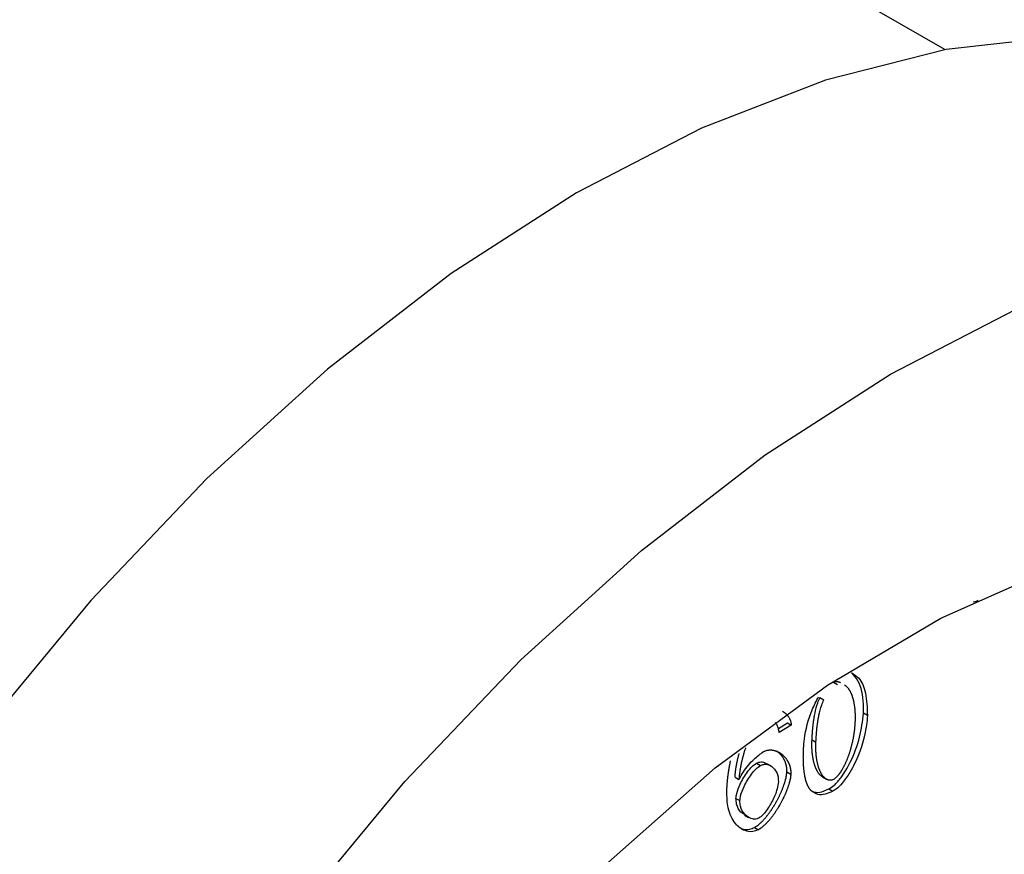
# Model space of a CAD drawing. Extents: x -23 to 223, y 1 to 178.
# Drawn here: x 208 to 209, y 128 to 128 of the extents above; entities that cross this region are included whole.
import ezdxf

# ---------------------------------------------------------------- set-up
doc = ezdxf.new("R2010")
doc.units = 0
doc.header["$LTSCALE"] = 8
doc.header["$MEASUREMENT"] = 0
doc.layers.get('0').update_dxf_attribs({"linetype": 'CONTINUOUS'})

# ---------------------------------------------------------------- blocks, each defined once
blk = doc.blocks.new('A$C26061CCD')
at = {"color": 7, "linetype": 'Continuous'}
for p, q in [((1.986787, 1.694293), (1.962922, 1.70807)), ((1.988217, 1.669816), (1.988045, 1.669791)), ((1.988163, 1.669847), (1.988217, 1.669816)), ((1.988235, 1.669881), (1.988217, 1.669816)), ((1.98185, 1.666237), (1.982024, 1.666136)), ((1.981248, 1.665565), (1.981422, 1.665465)), ((1.983352, 1.664764), (1.983178, 1.664865)), ((1.979405, 1.664191), (1.979804, 1.664435)), ((1.979978, 1.664334), (1.979446, 1.664009)), ((1.979804, 1.664435), (1.979978, 1.664334)), ((1.980897, 1.663685), (1.981071, 1.663585)), ((1.978438, 1.662651), (1.978612, 1.662551)), ((1.979069, 1.662528), (1.978895, 1.662629)), ((1.979783, 1.662262), (1.979957, 1.662161)), ((1.981367, 1.662039), (1.981541, 1.661938)), ((1.977485, 1.662032), (1.977659, 1.661931)), ((1.981649, 1.661509), (1.981823, 1.661409)), ((1.977524, 1.66109), (1.977698, 1.66099)), ((1.97791, 1.660348), (1.978084, 1.660248)), ((1.978345, 1.659801), (1.978519, 1.6597))]:
    blk.add_line(p, q, dxfattribs=at)
at = {"color": 7, "linetype": 'Continuous', "flags": 128}
for points in [[(2.006283, 1.691562), (2.005679, 1.691899), (2.001476, 1.693674), (1.996898, 1.694672), (1.992, 1.694883), (1.986843, 1.694303), (1.981489, 1.69294), (1.976003, 1.69081), (1.970451, 1.687939), (1.964902, 1.684362), (1.959421, 1.680122), (1.954076, 1.675271), (1.948932, 1.669867), (1.944051, 1.663977), (1.939492, 1.657671), (1.935311, 1.651026), (1.931559, 1.644124), (1.92828, 1.637047), (1.925515, 1.629881), (1.923298, 1.622714), (1.921655, 1.615633)], [(1.945478, 1.636088), (1.949231, 1.642991), (1.953412, 1.649635), (1.95797, 1.655941), (1.962852, 1.661832), (1.967996, 1.667235), (1.97334, 1.672087), (1.978821, 1.676327), (1.984371, 1.679904), (1.989922, 1.682775)], [(1.947161, 1.616703), (1.949252, 1.623188), (1.951899, 1.629649), (1.95506, 1.635985), (1.958686, 1.642096), (1.96272, 1.647887), (1.967097, 1.653264), (1.97175, 1.658144), (1.976604, 1.66245), (1.981582, 1.666114), (1.986608, 1.669078), (1.9916, 1.671295)]]:
    blk.add_lwpolyline(points, dxfattribs=at)
at = {"color": 7, "linetype": 'Continuous'}
for points, knots in [([(1.982642, 1.666671), (1.982756, 1.6666), (1.983053, 1.666416), (1.983317, 1.66575), (1.98334, 1.665109), (1.983352, 1.664764)], [0, 0, 0, 0, 0.224095, 0.583298, 1, 1, 1, 1]), ([(1.983178, 1.664865), (1.983179, 1.664999), (1.983184, 1.665541), (1.983052, 1.666226), (1.982748, 1.666553), (1.982646, 1.666663)], [0, 0, 0, 0, 0.180252, 0.725181, 1, 1, 1, 1]), ([(1.98185, 1.666237), (1.981865, 1.666244), (1.981894, 1.666257), (1.981936, 1.666268), (1.981977, 1.666273), (1.982009, 1.666273), (1.982034, 1.66627), (1.982052, 1.666267), (1.98207, 1.666263), (1.982087, 1.666258), (1.982104, 1.666252), (1.982126, 1.666243), (1.982144, 1.666234), (1.982157, 1.666227), (1.982159, 1.666226)], [0, 0, 0, 0, 0.1221665, 0.2442931, 0.3663314, 0.4883095, 0.5492744, 0.6101997, 0.671157, 0.7320547, 0.792988, 0.8539552, 0.9758601, 1, 1, 1, 1]), ([(1.982333, 1.666125), (1.982336, 1.666123), (1.982344, 1.666119), (1.982357, 1.66611), (1.982386, 1.66609), (1.982418, 1.666063), (1.982452, 1.666028), (1.982472, 1.666005), (1.982492, 1.665981), (1.982507, 1.665961), (1.982525, 1.665935), (1.982539, 1.665914), (1.982556, 1.665887), (1.982569, 1.665865), (1.982585, 1.665836), (1.982597, 1.665812), (1.982612, 1.665782), (1.982625, 1.665752), (1.982639, 1.665721), (1.982652, 1.665689), (1.982664, 1.665656), (1.982675, 1.665623), (1.982686, 1.66559), (1.982697, 1.665556), (1.982709, 1.665514), (1.98272, 1.665472), (1.982729, 1.665437), (1.982737, 1.665401), (1.982745, 1.665364), (1.982753, 1.66532), (1.982761, 1.665275), (1.982769, 1.66523), (1.982774, 1.665192), (1.982778, 1.665161), (1.982781, 1.665138), (1.982784, 1.665115), (1.982787, 1.665091), (1.982789, 1.665068), (1.982791, 1.665044), (1.982793, 1.66502), (1.982795, 1.664996), (1.982797, 1.664972), (1.982799, 1.66494), (1.982801, 1.664908), (1.982803, 1.664875), (1.982804, 1.664851), (1.982805, 1.664826), (1.982805, 1.664802), (1.982806, 1.664777), (1.982807, 1.664752), (1.982807, 1.664727), (1.982807, 1.664702), (1.982807, 1.664669), (1.982807, 1.664635), (1.982806, 1.664601), (1.982806, 1.664576), (1.982805, 1.66455), (1.982804, 1.664518), (1.982803, 1.664495), (1.982802, 1.66448)], [0, 0, 0, 0, 0.007436, 0.019715, 0.032011, 0.081232, 0.105814, 0.130418, 0.142708, 0.167312, 0.179587, 0.204195, 0.216487, 0.241066, 0.253356, 0.277958, 0.290247, 0.314836, 0.339433, 0.35171, 0.376304, 0.400888, 0.413198, 0.437774, 0.462368, 0.486965, 0.511543, 0.523854, 0.548436, 0.573023, 0.597623, 0.622212, 0.646799, 0.659086, 0.671391, 0.683683, 0.695964, 0.708264, 0.720554, 0.732865, 0.745137, 0.757432, 0.769719, 0.794335, 0.806606, 0.818901, 0.831193, 0.843511, 0.855797, 0.868081, 0.880393, 0.892675, 0.904957, 0.92955, 0.941863, 0.954148, 0.966436, 0.978726, 1, 1, 1, 1]), ([(1.980521, 1.6633), (1.980533, 1.66344), (1.980577, 1.663985), (1.980774, 1.664791), (1.98109, 1.665407), (1.981189, 1.6656)], [0, 0, 0, 0, 0.19192, 0.747292, 1, 1, 1, 1]), ([(1.980897, 1.663685), (1.980898, 1.663702), (1.980899, 1.663737), (1.980902, 1.663788), (1.980904, 1.663831), (1.980906, 1.663866), (1.980908, 1.663901), (1.980911, 1.663935), (1.980914, 1.663979), (1.980916, 1.664014), (1.980919, 1.664057), (1.980922, 1.664092), (1.980925, 1.664127), (1.980928, 1.664162), (1.980932, 1.664197), (1.980935, 1.664233), (1.98094, 1.664286), (1.980947, 1.664348), (1.980956, 1.664419), (1.980961, 1.664463), (1.980966, 1.664499), (1.98097, 1.664526), (1.980974, 1.664553), (1.980979, 1.664589), (1.980984, 1.664625), (1.98099, 1.664661), (1.980995, 1.664688), (1.980999, 1.664716), (1.981004, 1.664743), (1.981014, 1.664797), (1.981052, 1.66499), (1.981115, 1.665258), (1.981214, 1.665486), (1.981248, 1.665565)], [0, 0, 0, 0, 0.028741, 0.057524, 0.086283, 0.10065, 0.11502, 0.143804, 0.158185, 0.186923, 0.201316, 0.230083, 0.244457, 0.258836, 0.287613, 0.301978, 0.31635, 0.373881, 0.402651, 0.431399, 0.445789, 0.460159, 0.474543, 0.488941, 0.517683, 0.532065, 0.546463, 0.560816, 0.575223, 0.589585, 0.647125, 0.878106, 1, 1, 1, 1]), ([(1.981071, 1.663585), (1.981072, 1.663602), (1.981073, 1.663636), (1.981076, 1.663688), (1.981078, 1.663731), (1.98108, 1.663766), (1.981082, 1.6638), (1.981085, 1.663835), (1.981088, 1.663878), (1.98109, 1.663913), (1.981093, 1.663957), (1.981096, 1.663992), (1.981099, 1.664027), (1.981102, 1.664062), (1.981106, 1.664097), (1.981109, 1.664132), (1.981114, 1.664185), (1.981121, 1.664247), (1.98113, 1.664318), (1.981135, 1.664363), (1.98114, 1.664399), (1.981144, 1.664426), (1.981148, 1.664453), (1.981153, 1.664489), (1.981158, 1.664525), (1.981164, 1.664561), (1.981169, 1.664588), (1.981173, 1.664615), (1.981178, 1.664642), (1.981188, 1.664697), (1.981226, 1.664889), (1.981289, 1.665157), (1.981388, 1.665386), (1.981422, 1.665465)], [0, 0, 0, 0, 0.028741, 0.057524, 0.086283, 0.10065, 0.11502, 0.143804, 0.158185, 0.186923, 0.201316, 0.230083, 0.244457, 0.258836, 0.287613, 0.301978, 0.31635, 0.373881, 0.402651, 0.431399, 0.445789, 0.460159, 0.474543, 0.488941, 0.517683, 0.532065, 0.546463, 0.560816, 0.575223, 0.589585, 0.647125, 0.878106, 1, 1, 1, 1]), ([(1.979582, 1.664959), (1.97959, 1.664954), (1.979603, 1.664947), (1.979621, 1.664935), (1.979641, 1.664922), (1.97966, 1.664908), (1.979679, 1.664894), (1.979697, 1.664879), (1.979716, 1.664863), (1.979733, 1.664847), (1.979751, 1.66483), (1.979768, 1.664813), (1.979784, 1.664795), (1.9798, 1.664776), (1.979816, 1.664757), (1.979831, 1.664737), (1.979853, 1.664706), (1.979877, 1.664668), (1.979901, 1.664622), (1.979915, 1.664591), (1.979926, 1.664566), (1.979933, 1.664546), (1.97994, 1.664527), (1.979948, 1.6645), (1.979956, 1.664472), (1.979963, 1.664443), (1.979967, 1.664421), (1.979971, 1.664398), (1.979975, 1.66437), (1.979977, 1.664348), (1.979978, 1.664334)], [0, 0, 0, 0, 0.039485, 0.064947, 0.090381, 0.141316, 0.166772, 0.192252, 0.243194, 0.268657, 0.294099, 0.345031, 0.370465, 0.395934, 0.446866, 0.472331, 0.497777, 0.599712, 0.650642, 0.701526, 0.727013, 0.752496, 0.777918, 0.803407, 0.854363, 0.879791, 0.905256, 0.930712, 0.956175, 1, 1, 1, 1]), ([(1.981649, 1.661509), (1.981725, 1.661559), (1.981918, 1.661684), (1.982259, 1.662091), (1.982681, 1.662812), (1.983054, 1.663812), (1.983137, 1.664515), (1.983178, 1.664865)], [0, 0, 0, 0, 0.08043, 0.201879, 0.397344, 0.699962, 1, 1, 1, 1]), ([(1.983352, 1.664764), (1.983341, 1.664624), (1.983298, 1.66408), (1.98306, 1.663205), (1.982645, 1.662321), (1.982286, 1.661803), (1.982018, 1.661527), (1.981874, 1.66144), (1.981823, 1.661409)], [0, 0, 0, 0, 0.122811, 0.477155, 0.70233, 0.848766, 0.946266, 1, 1, 1, 1]), ([(1.979446, 1.664009), (1.979434, 1.664068), (1.979412, 1.664183), (1.979359, 1.66434), (1.979299, 1.664413), (1.979268, 1.66445)], [0, 0, 0, 0, 0.343225, 0.666323, 1, 1, 1, 1]), ([(1.982802, 1.66448), (1.982802, 1.664463), (1.9828, 1.664437), (1.982798, 1.664403), (1.982797, 1.664377), (1.982795, 1.664351), (1.982793, 1.664325), (1.98279, 1.66429), (1.982787, 1.664255), (1.982784, 1.664219), (1.982782, 1.664193), (1.982779, 1.664166), (1.982776, 1.66414), (1.982773, 1.664113), (1.98277, 1.664087), (1.982766, 1.66406), (1.982763, 1.664033), (1.982759, 1.664006), (1.982755, 1.663979), (1.982751, 1.663952), (1.982747, 1.663925), (1.982743, 1.663898), (1.982739, 1.663871), (1.982734, 1.663844), (1.982729, 1.663817), (1.982725, 1.663789), (1.982718, 1.663753), (1.982709, 1.663707), (1.982698, 1.663652), (1.982686, 1.663597), (1.982674, 1.663542), (1.98266, 1.663486), (1.982647, 1.663431), (1.982632, 1.663375), (1.982619, 1.663328), (1.982606, 1.663282), (1.982593, 1.663235), (1.982576, 1.663179), (1.982561, 1.663132), (1.982546, 1.663085), (1.98253, 1.663039), (1.982513, 1.662992), (1.982497, 1.662945), (1.982479, 1.662898), (1.982461, 1.662852), (1.982442, 1.662805), (1.982427, 1.662768), (1.982407, 1.662721), (1.982391, 1.662684), (1.982374, 1.662647), (1.982357, 1.66261), (1.982339, 1.662573), (1.982321, 1.662537), (1.982293, 1.662482), (1.982259, 1.662419), (1.982223, 1.662357), (1.982202, 1.662322), (1.982186, 1.662295), (1.98217, 1.66227), (1.982153, 1.662244), (1.982135, 1.662219), (1.982118, 1.662194), (1.9821, 1.662169), (1.982081, 1.662145), (1.982063, 1.662121), (1.982037, 1.662091), (1.982004, 1.662054), (1.981964, 1.662013), (1.981928, 1.661982), (1.981889, 1.661952), (1.981864, 1.661937), (1.981846, 1.661927)], [0, 0, 0, 0, 0.020503, 0.030772, 0.041023, 0.051278, 0.061539, 0.071781, 0.09231, 0.102549, 0.112821, 0.123076, 0.133341, 0.14359, 0.15385, 0.164096, 0.174353, 0.184621, 0.194878, 0.205123, 0.215382, 0.225631, 0.235894, 0.246147, 0.256417, 0.266679, 0.276933, 0.29745, 0.317946, 0.338475, 0.358975, 0.379497, 0.400003, 0.42052, 0.441037, 0.451293, 0.471809, 0.492323, 0.512844, 0.523093, 0.543619, 0.564114, 0.574372, 0.5949, 0.615407, 0.625674, 0.646188, 0.656437, 0.676957, 0.687213, 0.697477, 0.717979, 0.728248, 0.7385, 0.779545, 0.800061, 0.810317, 0.820582, 0.830838, 0.841097, 0.851358, 0.861606, 0.871871, 0.882132, 0.892389, 0.902648, 0.923175, 0.943705, 0.96425, 0.974518, 1, 1, 1, 1]), ([(1.981367, 1.662039), (1.981363, 1.662041), (1.981354, 1.662046), (1.98134, 1.662055), (1.981311, 1.662076), (1.981279, 1.662103), (1.981245, 1.662138), (1.981225, 1.662161), (1.981205, 1.662186), (1.98119, 1.662205), (1.981176, 1.662226), (1.981162, 1.662247), (1.981148, 1.662269), (1.981132, 1.662297), (1.981116, 1.662325), (1.981101, 1.662355), (1.981086, 1.662385), (1.981075, 1.662409), (1.981062, 1.66244), (1.981049, 1.662472), (1.981035, 1.662511), (1.981023, 1.662544), (1.981012, 1.662578), (1.981002, 1.662612), (1.98099, 1.662653), (1.980979, 1.662695), (1.98097, 1.662731), (1.980962, 1.662767), (1.980954, 1.662804), (1.980945, 1.662848), (1.980937, 1.662893), (1.98093, 1.662938), (1.980924, 1.662984), (1.980918, 1.66303), (1.980912, 1.663077), (1.980908, 1.663124), (1.980904, 1.663172), (1.9809, 1.66322), (1.980897, 1.663268), (1.980895, 1.663317), (1.980894, 1.663367), (1.980893, 1.663416), (1.980892, 1.663467), (1.980892, 1.66352), (1.980893, 1.663593), (1.980895, 1.663648), (1.980897, 1.663685)], [0, 0, 0, 0, 0.00962, 0.021908, 0.034191, 0.083374, 0.107946, 0.132519, 0.144809, 0.16936, 0.181661, 0.193937, 0.218521, 0.230805, 0.255379, 0.279942, 0.292209, 0.316792, 0.329082, 0.353639, 0.37823, 0.402782, 0.415076, 0.439653, 0.464218, 0.488787, 0.513367, 0.525637, 0.550223, 0.574786, 0.599362, 0.623928, 0.648492, 0.673063, 0.697643, 0.722212, 0.746774, 0.771335, 0.795902, 0.820477, 0.845068, 0.869619, 0.894194, 0.920642, 0.947065, 1, 1, 1, 1]), ([(1.981846, 1.661927), (1.981831, 1.66192), (1.981802, 1.661906), (1.98176, 1.661896), (1.981719, 1.661891), (1.981687, 1.661891), (1.981662, 1.661894), (1.981644, 1.661898), (1.981626, 1.661902), (1.981609, 1.661907), (1.981592, 1.661913), (1.981576, 1.66192), (1.981554, 1.66193), (1.981534, 1.661942), (1.981514, 1.661955), (1.981485, 1.661976), (1.981453, 1.662003), (1.981419, 1.662038), (1.981399, 1.662061), (1.981379, 1.662085), (1.981364, 1.662105), (1.98135, 1.662126), (1.981336, 1.662147), (1.981322, 1.662169), (1.981306, 1.662196), (1.98129, 1.662225), (1.981275, 1.662254), (1.98126, 1.662284), (1.981249, 1.662309), (1.981236, 1.66234), (1.981223, 1.662372), (1.981208, 1.662411), (1.981197, 1.662444), (1.981186, 1.662477), (1.981175, 1.662511), (1.981164, 1.662553), (1.981153, 1.662595), (1.981144, 1.662631), (1.981136, 1.662667), (1.981128, 1.662703), (1.981119, 1.662747), (1.981111, 1.662792), (1.981104, 1.662837), (1.981099, 1.662876), (1.981095, 1.662906), (1.981092, 1.66293), (1.981089, 1.662953), (1.981086, 1.662977), (1.981084, 1.663), (1.981082, 1.663024), (1.98108, 1.663048), (1.981078, 1.663071), (1.981076, 1.663095), (1.981074, 1.66312), (1.981072, 1.663152), (1.981071, 1.663184), (1.981069, 1.663217), (1.981068, 1.663242), (1.981068, 1.663266), (1.981067, 1.663291), (1.981067, 1.663316), (1.981066, 1.663341), (1.981066, 1.663366), (1.981066, 1.663391), (1.981066, 1.663425), (1.981067, 1.663458), (1.981068, 1.663492), (1.981068, 1.663518), (1.981069, 1.663549), (1.98107, 1.663571), (1.981071, 1.663585)], [0, 0, 0, 0, 0.020539, 0.041068, 0.061581, 0.08208, 0.092332, 0.102574, 0.112815, 0.123056, 0.133306, 0.143542, 0.1538, 0.174287, 0.184532, 0.194773, 0.235778, 0.256265, 0.276752, 0.286998, 0.307468, 0.317723, 0.327958, 0.348455, 0.358696, 0.379184, 0.399663, 0.40989, 0.430386, 0.440632, 0.461107, 0.481609, 0.502078, 0.512328, 0.532819, 0.5533, 0.573783, 0.594277, 0.604506, 0.625004, 0.645483, 0.665973, 0.686455, 0.706935, 0.717171, 0.72742, 0.737659, 0.747913, 0.758159, 0.768397, 0.778627, 0.788876, 0.799117, 0.809353, 0.819609, 0.840081, 0.850325, 0.860565, 0.870802, 0.881062, 0.891296, 0.901528, 0.911785, 0.922016, 0.932272, 0.952739, 0.962998, 0.973235, 0.983474, 1, 1, 1, 1]), ([(1.977485, 1.662032), (1.977486, 1.662049), (1.977488, 1.662084), (1.977491, 1.662127), (1.977495, 1.662171), (1.977498, 1.662206), (1.977502, 1.662242), (1.977506, 1.662277), (1.977511, 1.662313), (1.977516, 1.662358), (1.977521, 1.662393), (1.977528, 1.662438), (1.977534, 1.662475), (1.97754, 1.662511), (1.977546, 1.662547), (1.977553, 1.662584), (1.977561, 1.662629), (1.977569, 1.662666), (1.977576, 1.662702), (1.977584, 1.662739), (1.977592, 1.662776), (1.977602, 1.662822), (1.977611, 1.662859), (1.97762, 1.662896), (1.977629, 1.662933), (1.977638, 1.66297), (1.97765, 1.663017), (1.977659, 1.66305), (1.977666, 1.663073), (1.977667, 1.663078)], [0, 0, 0, 0, 0.051912, 0.103841, 0.129778, 0.181666, 0.20762, 0.233543, 0.285419, 0.311375, 0.363271, 0.389211, 0.441146, 0.467082, 0.493058, 0.544954, 0.570877, 0.622739, 0.648738, 0.674665, 0.726549, 0.752506, 0.804397, 0.830334, 0.856269, 0.908187, 0.934115, 0.98604, 1, 1, 1, 1]), ([(1.977948, 1.663324), (1.977946, 1.663317), (1.977931, 1.663273), (1.977911, 1.663211), (1.977887, 1.663136), (1.977873, 1.66309), (1.977862, 1.663052), (1.977851, 1.663015), (1.977841, 1.662978), (1.977831, 1.66294), (1.977821, 1.662903), (1.977811, 1.662866), (1.9778, 1.66282), (1.977791, 1.662783), (1.977782, 1.662746), (1.977773, 1.662709), (1.977765, 1.662672), (1.977755, 1.662626), (1.977747, 1.662589), (1.97774, 1.662553), (1.977733, 1.662516), (1.977726, 1.662479), (1.977718, 1.662434), (1.977712, 1.662398), (1.977706, 1.662361), (1.9777, 1.662325), (1.977695, 1.662289), (1.977689, 1.662245), (1.977684, 1.662209), (1.977679, 1.662164), (1.977675, 1.662129), (1.977671, 1.662094), (1.977668, 1.662058), (1.977665, 1.662023), (1.977662, 1.661978), (1.97766, 1.66195), (1.977659, 1.661931)], [0, 0, 0, 0, 0.013279, 0.091903, 0.131213, 0.170514, 0.190194, 0.209863, 0.249143, 0.268798, 0.288451, 0.327797, 0.34745, 0.386758, 0.40642, 0.42604, 0.465389, 0.485028, 0.524334, 0.544001, 0.563632, 0.602979, 0.622603, 0.66194, 0.681608, 0.701248, 0.740532, 0.760227, 0.799538, 0.819156, 0.858509, 0.878153, 0.897823, 0.937109, 0.956772, 1, 1, 1, 1]), ([(1.977659, 1.661931), (1.977721, 1.662043), (1.977909, 1.662379), (1.978288, 1.662824), (1.978606, 1.663061), (1.978745, 1.663164)], [0, 0, 0, 0, 0.2199329, 0.6589465, 1, 1, 1, 1]), ([(1.978745, 1.663164), (1.97876, 1.663171), (1.978781, 1.663182), (1.97881, 1.663194), (1.978853, 1.663209), (1.978902, 1.663222), (1.978957, 1.663232), (1.978991, 1.663235), (1.979024, 1.663237), (1.97905, 1.663238), (1.979075, 1.663237), (1.979101, 1.663235), (1.979126, 1.663233), (1.979157, 1.663229), (1.979181, 1.663225), (1.979211, 1.663218), (1.979235, 1.663212), (1.979264, 1.663204), (1.979287, 1.663197), (1.979315, 1.663187), (1.979337, 1.663178), (1.979364, 1.663166), (1.979386, 1.663156), (1.979412, 1.663142), (1.979438, 1.663128), (1.979463, 1.663113), (1.979488, 1.663097), (1.979508, 1.663084), (1.979532, 1.663067), (1.979556, 1.663049), (1.979579, 1.66303), (1.979602, 1.66301), (1.979619, 1.662994), (1.979641, 1.662973), (1.979663, 1.662951), (1.979683, 1.662929), (1.979703, 1.662906), (1.979723, 1.662882), (1.979742, 1.662857), (1.979761, 1.662832), (1.979775, 1.662811), (1.979792, 1.662785), (1.979806, 1.662763), (1.979822, 1.662735), (1.979838, 1.662706), (1.979852, 1.662676), (1.979866, 1.662645), (1.979877, 1.662621), (1.97989, 1.662589), (1.979899, 1.662562), (1.97991, 1.662529), (1.979918, 1.662501), (1.979927, 1.662466), (1.979934, 1.662437), (1.97994, 1.662408), (1.979945, 1.662378), (1.979949, 1.662347), (1.979953, 1.662308), (1.979956, 1.662276), (1.979957, 1.662243), (1.979958, 1.662208), (1.979957, 1.66218), (1.979957, 1.662161)], [0, 0, 0, 0, 0.02123, 0.031838, 0.042447, 0.084954, 0.106175, 0.127398, 0.138, 0.159219, 0.169833, 0.180437, 0.201655, 0.21226, 0.23349, 0.24409, 0.265303, 0.27591, 0.297129, 0.307731, 0.328951, 0.339571, 0.360777, 0.37138, 0.392602, 0.413816, 0.424428, 0.445646, 0.456254, 0.477473, 0.498685, 0.509288, 0.530508, 0.541108, 0.562328, 0.583541, 0.594163, 0.615372, 0.636581, 0.647192, 0.66841, 0.679014, 0.700223, 0.710849, 0.732053, 0.753276, 0.76389, 0.785099, 0.795698, 0.81693, 0.827543, 0.848743, 0.859358, 0.880575, 0.891182, 0.9018, 0.923003, 0.933622, 0.954838, 0.965446, 0.976045, 1, 1, 1, 1]), ([(1.979783, 1.662262), (1.979783, 1.662279), (1.979784, 1.662313), (1.979783, 1.662354), (1.979781, 1.662386), (1.979779, 1.662418), (1.979775, 1.662449), (1.979769, 1.662488), (1.979764, 1.662517), (1.979756, 1.662554), (1.979749, 1.662582), (1.97974, 1.662617), (1.979731, 1.662644), (1.97972, 1.662677), (1.97971, 1.662703), (1.979697, 1.662735), (1.979686, 1.66276), (1.979672, 1.66279), (1.97966, 1.662813), (1.979644, 1.662842), (1.979628, 1.66287), (1.979611, 1.662897), (1.979593, 1.662923), (1.979578, 1.662944), (1.97956, 1.662969), (1.97954, 1.662993), (1.97952, 1.663017), (1.9795, 1.66304), (1.979483, 1.663057), (1.979462, 1.663079), (1.97944, 1.663099), (1.979418, 1.663119), (1.979395, 1.663139), (1.979376, 1.663153), (1.97936, 1.663165), (1.979354, 1.66317), (1.979353, 1.663171)], [0, 0, 0, 0, 0.039003, 0.07801, 0.097524, 0.11698, 0.155986, 0.175506, 0.214472, 0.233976, 0.27295, 0.292476, 0.331433, 0.350958, 0.38994, 0.409443, 0.448432, 0.467924, 0.506897, 0.526384, 0.565359, 0.604356, 0.623875, 0.662849, 0.682341, 0.721344, 0.760309, 0.779821, 0.818797, 0.8383, 0.877269, 0.916267, 0.935751, 0.974738, 0.994242, 1, 1, 1, 1]), ([(1.98086, 1.661428), (1.980851, 1.661437), (1.980839, 1.661451), (1.980823, 1.66147), (1.980812, 1.661484), (1.9808, 1.6615), (1.980789, 1.661515), (1.980779, 1.661531), (1.980768, 1.661547), (1.980758, 1.661563), (1.980749, 1.66158), (1.980739, 1.661597), (1.98073, 1.661614), (1.980721, 1.661632), (1.980712, 1.66165), (1.980703, 1.661668), (1.980692, 1.661693), (1.980682, 1.661718), (1.980672, 1.661744), (1.980665, 1.661763), (1.980657, 1.661783), (1.980651, 1.661803), (1.980642, 1.661829), (1.980633, 1.661856), (1.980619, 1.661905), (1.980603, 1.661968), (1.980587, 1.662041), (1.980577, 1.662092), (1.98057, 1.66213), (1.980565, 1.66216), (1.98056, 1.66219), (1.980556, 1.66222), (1.980552, 1.662251), (1.980548, 1.662282), (1.980544, 1.662313), (1.98054, 1.662344), (1.980536, 1.662383), (1.980533, 1.662415), (1.98053, 1.662455), (1.980528, 1.662487), (1.980525, 1.662527), (1.980523, 1.662559), (1.98052, 1.6626), (1.980519, 1.662632), (1.980517, 1.662673), (1.980516, 1.662706), (1.980515, 1.662747), (1.980514, 1.66278), (1.980513, 1.662821), (1.980513, 1.662863), (1.980512, 1.662905), (1.980512, 1.662946), (1.980513, 1.66298), (1.980513, 1.663022), (1.980514, 1.663064), (1.980515, 1.663115), (1.980516, 1.663158), (1.980517, 1.663201), (1.980519, 1.663246), (1.98052, 1.663282), (1.980521, 1.6633)], [0, 0, 0, 0, 0.023463, 0.035186, 0.04692, 0.05867, 0.070386, 0.082122, 0.093862, 0.105578, 0.117326, 0.129034, 0.140783, 0.152521, 0.164229, 0.175985, 0.187716, 0.211162, 0.222909, 0.234637, 0.246355, 0.258085, 0.269834, 0.293281, 0.30501, 0.351946, 0.398882, 0.422356, 0.434083, 0.457542, 0.469279, 0.481004, 0.50447, 0.516187, 0.527922, 0.551392, 0.563128, 0.586579, 0.598322, 0.621791, 0.633518, 0.656986, 0.6687, 0.692173, 0.703906, 0.727363, 0.739089, 0.762564, 0.774285, 0.797754, 0.821221, 0.83294, 0.856407, 0.868127, 0.891597, 0.91507, 0.93852, 0.950247, 0.975134, 1, 1, 1, 1]), ([(1.977118, 1.661414), (1.977119, 1.661431), (1.977121, 1.661466), (1.977124, 1.661517), (1.977127, 1.661569), (1.97713, 1.661621), (1.977133, 1.661673), (1.977137, 1.661717), (1.97714, 1.661761), (1.977144, 1.661804), (1.977148, 1.661848), (1.977152, 1.661892), (1.977156, 1.661936), (1.977161, 1.661981), (1.977166, 1.662025), (1.977171, 1.662069), (1.977177, 1.662114), (1.977183, 1.662159), (1.977188, 1.662195), (1.977194, 1.662239), (1.977199, 1.662275), (1.977206, 1.66232), (1.977212, 1.662357), (1.977219, 1.662402), (1.977226, 1.662438), (1.977234, 1.662484), (1.977241, 1.66252), (1.977248, 1.662557), (1.977255, 1.662593), (1.977263, 1.66263), (1.977272, 1.662676), (1.97728, 1.662712), (1.977286, 1.662739), (1.977288, 1.662748)], [0, 0, 0, 0, 0.0400325, 0.0801281, 0.1201458, 0.1602314, 0.2002921, 0.240331, 0.2603851, 0.3004205, 0.3404894, 0.3605376, 0.4005697, 0.4406455, 0.4607006, 0.5007556, 0.5408194, 0.5608492, 0.6009128, 0.6208996, 0.6609761, 0.6810211, 0.7210802, 0.7410971, 0.7811589, 0.8012041, 0.8412399, 0.8612803, 0.8813039, 0.9213591, 0.9413943, 0.9814844, 1, 1, 1, 1]), ([(1.977524, 1.66109), (1.977533, 1.661163), (1.977559, 1.661365), (1.977725, 1.66178), (1.977967, 1.662185), (1.978227, 1.662505), (1.978371, 1.662605), (1.978438, 1.662651)], [0, 0, 0, 0, 0.128405, 0.359513, 0.686707, 0.854751, 1, 1, 1, 1]), ([(1.977698, 1.66099), (1.977707, 1.661062), (1.977733, 1.661265), (1.977899, 1.66168), (1.978141, 1.662085), (1.978401, 1.662405), (1.978545, 1.662504), (1.978612, 1.662551)], [0, 0, 0, 0, 0.128405, 0.359513, 0.686707, 0.854751, 1, 1, 1, 1]), ([(1.978438, 1.662651), (1.978486, 1.662669), (1.978615, 1.662718), (1.978774, 1.662702), (1.978855, 1.662635), (1.978884, 1.662611)], [0, 0, 0, 0, 0.279389, 0.741734, 1, 1, 1, 1]), ([(1.978612, 1.662551), (1.97866, 1.662569), (1.97879, 1.662619), (1.979016, 1.662578), (1.979248, 1.662407), (1.979396, 1.662134), (1.979403, 1.661908), (1.979405, 1.661838)], [0, 0, 0, 0, 0.106682, 0.283223, 0.569919, 0.866016, 1, 1, 1, 1]), ([(1.978345, 1.659801), (1.978359, 1.659808), (1.978381, 1.65982), (1.97841, 1.659838), (1.978453, 1.659867), (1.978504, 1.659905), (1.97856, 1.659952), (1.978602, 1.65999), (1.978637, 1.660022), (1.978671, 1.660056), (1.978698, 1.660083), (1.978732, 1.660118), (1.978758, 1.660147), (1.978791, 1.660184), (1.978817, 1.660214), (1.978849, 1.660252), (1.978881, 1.66029), (1.978913, 1.660329), (1.978943, 1.660369), (1.978974, 1.660409), (1.979004, 1.66045), (1.979034, 1.660491), (1.979063, 1.660533), (1.979092, 1.660575), (1.97912, 1.660617), (1.979148, 1.66066), (1.979181, 1.660712), (1.979208, 1.660755), (1.979235, 1.660799), (1.979261, 1.660843), (1.979292, 1.660896), (1.979317, 1.660941), (1.979341, 1.660986), (1.979366, 1.661031), (1.979394, 1.661086), (1.979422, 1.66114), (1.979444, 1.661186), (1.979467, 1.661232), (1.979488, 1.661278), (1.979513, 1.661334), (1.979534, 1.66138), (1.979554, 1.661426), (1.979573, 1.661473), (1.979592, 1.66152), (1.97961, 1.661566), (1.979627, 1.661613), (1.979644, 1.66166), (1.97966, 1.661707), (1.979673, 1.661744), (1.979688, 1.661791), (1.979702, 1.661838), (1.979715, 1.661884), (1.979725, 1.661922), (1.979739, 1.661977), (1.979766, 1.662093), (1.979776, 1.662195), (1.979783, 1.662262)], [0, 0, 0, 0, 0.020106, 0.030153, 0.0402, 0.080446, 0.100543, 0.120644, 0.140739, 0.150781, 0.170878, 0.18093, 0.201024, 0.211067, 0.231157, 0.241203, 0.261299, 0.281395, 0.291439, 0.311535, 0.331622, 0.341667, 0.361771, 0.381863, 0.391914, 0.412, 0.432099, 0.452183, 0.462227, 0.48233, 0.502425, 0.522512, 0.532555, 0.552645, 0.57274, 0.592832, 0.612923, 0.622978, 0.643066, 0.663163, 0.683254, 0.693303, 0.713389, 0.733497, 0.743535, 0.763629, 0.783728, 0.793766, 0.813857, 0.823913, 0.844002, 0.864084, 0.874147, 0.884183, 0.924403, 1, 1, 1, 1]), ([(1.979957, 1.662161), (1.979951, 1.662105), (1.979944, 1.66202), (1.979922, 1.661917), (1.979908, 1.661858), (1.979897, 1.661813), (1.979885, 1.661769), (1.979872, 1.661724), (1.979858, 1.661679), (1.979843, 1.661634), (1.979828, 1.661589), (1.979813, 1.661544), (1.979796, 1.661499), (1.979779, 1.661455), (1.979762, 1.66141), (1.979744, 1.661365), (1.979725, 1.66132), (1.979706, 1.661276), (1.979686, 1.661231), (1.97966, 1.661172), (1.979632, 1.661113), (1.979603, 1.661055), (1.979581, 1.661011), (1.979559, 1.660967), (1.979536, 1.660924), (1.979513, 1.660881), (1.979489, 1.660837), (1.979465, 1.660795), (1.979432, 1.660738), (1.979398, 1.660681), (1.979364, 1.660626), (1.979338, 1.660584), (1.979311, 1.660543), (1.979284, 1.660502), (1.979257, 1.660461), (1.979229, 1.660421), (1.979201, 1.660381), (1.979173, 1.660342), (1.979144, 1.660303), (1.979114, 1.660265), (1.979085, 1.660227), (1.979055, 1.660189), (1.979024, 1.660152), (1.978993, 1.660116), (1.978962, 1.66008), (1.978931, 1.660045), (1.978899, 1.66001), (1.978866, 1.659977), (1.978834, 1.659944), (1.978801, 1.659912), (1.978768, 1.659881), (1.978723, 1.659842), (1.978677, 1.659804), (1.978636, 1.659773), (1.978605, 1.659752), (1.978581, 1.659736), (1.97855, 1.659717), (1.978531, 1.659707), (1.978519, 1.6597)], [0, 0, 0, 0, 0.0645164, 0.0966553, 0.1127005, 0.1287623, 0.1448205, 0.1608779, 0.1769337, 0.193012, 0.2090692, 0.225129, 0.2411714, 0.2572375, 0.27329, 0.2893477, 0.3054141, 0.3214695, 0.3375338, 0.3535922, 0.3857111, 0.4017746, 0.4178402, 0.4338902, 0.4499437, 0.4660048, 0.4820759, 0.4981245, 0.5141898, 0.5463085, 0.5623704, 0.5784256, 0.5944812, 0.6105401, 0.6266072, 0.6426562, 0.6587215, 0.6747806, 0.6908373, 0.706898, 0.7229537, 0.7390142, 0.7550723, 0.7711333, 0.7871943, 0.8032542, 0.8193105, 0.8353712, 0.8514362, 0.8674915, 0.8835542, 0.8996112, 0.9317508, 0.9486984, 0.9571718, 0.9741213, 0.982594, 1, 1, 1, 1]), ([(1.979405, 1.661838), (1.979391, 1.661729), (1.979353, 1.661452), (1.979149, 1.660973), (1.9789, 1.660565), (1.978676, 1.660308), (1.978572, 1.66024), (1.978528, 1.660211)], [0, 0, 0, 0, 0.187403, 0.47679, 0.778013, 0.907311, 1, 1, 1, 1]), ([(1.978519, 1.6597), (1.978433, 1.659667), (1.978216, 1.659584), (1.977847, 1.659655), (1.977442, 1.659976), (1.977145, 1.660585), (1.977127, 1.661159), (1.977118, 1.661414)], [0, 0, 0, 0, 0.0919484, 0.2332249, 0.4610992, 0.7605431, 1, 1, 1, 1]), ([(1.981823, 1.661409), (1.981707, 1.661357), (1.981474, 1.661252), (1.981123, 1.661232), (1.980952, 1.661359), (1.98086, 1.661428)], [0, 0, 0, 0, 0.312501, 0.626488, 1, 1, 1, 1]), ([(1.98094, 1.661376), (1.981037, 1.661362), (1.981254, 1.66133), (1.981509, 1.661446), (1.981649, 1.661509)], [0, 0, 0, 0, 0.449188, 1, 1, 1, 1]), ([(1.977922, 1.660368), (1.97786, 1.660402), (1.977694, 1.660497), (1.977553, 1.660756), (1.977532, 1.661004), (1.977524, 1.66109)], [0, 0, 0, 0, 0.275624, 0.749744, 1, 1, 1, 1]), ([(1.978528, 1.660211), (1.978488, 1.660196), (1.97837, 1.660153), (1.978147, 1.660193), (1.977902, 1.660368), (1.977726, 1.660653), (1.977705, 1.660903), (1.977698, 1.66099)], [0, 0, 0, 0, 0.08332, 0.24466, 0.533962, 0.838994, 1, 1, 1, 1]), ([(1.977644, 1.659824), (1.977715, 1.659786), (1.977884, 1.659696), (1.97814, 1.659706), (1.97831, 1.659785), (1.978345, 1.659801)], [0, 0, 0, 0, 0.364616, 0.871519, 1, 1, 1, 1])]:
    blk.add_open_spline(points, degree=3, knots=knots, dxfattribs=at)

msp = doc.modelspace()

# ---------------------------------------------------------------- block references
at = {"xscale": 16, "yscale": 16, "zscale": 16}
msp.add_blockref('A$C26061CCD', (177.0612, 101.06403), dxfattribs=at)

doc.saveas('drawing.dxf')
